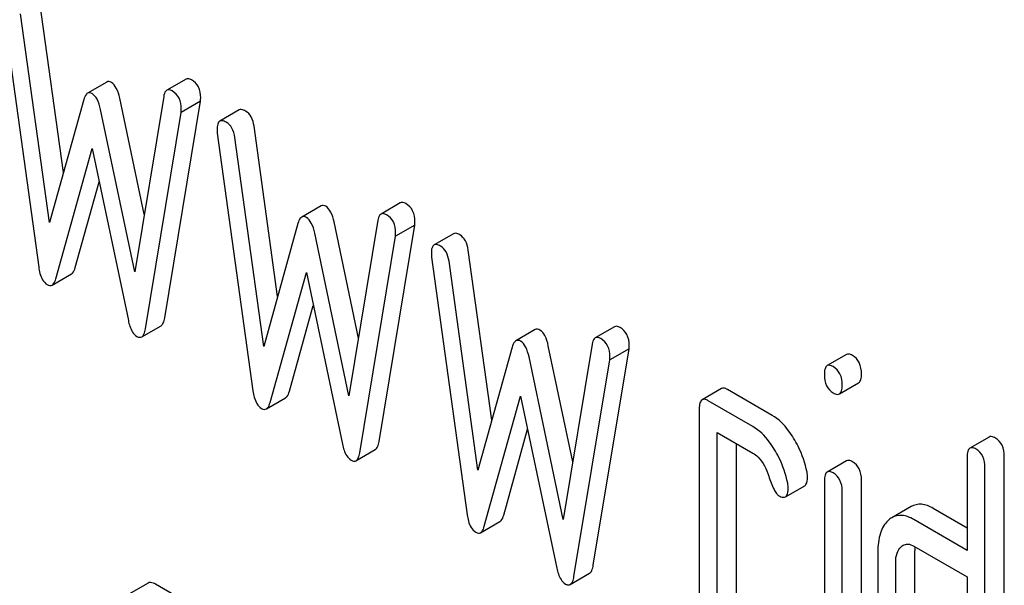
# Model space of a CAD drawing. Units: millimetres. Extents: x 0 to 6269, y -4 to 4433.
# Drawn here: x 4439 to 4450, y 2793 to 2799 of the extents above; entities that cross this region are included whole.
import ezdxf

# ---------------------------------------------------------------- set-up
doc = ezdxf.new("R2010")
doc.units = ezdxf.units.MM
doc.header["$LTSCALE"] = 344.776119
doc.layers.get('0').update_dxf_attribs({"linetype": 'CONTINUOUS'})

msp = doc.modelspace()

# ---------------------------------------------------------------- linework, layer by layer
at = {"color": 7, "linetype": 'Continuous'}
for p, q in [((4439.53, 2797.597), (4439.271, 2799.464)), ((4438.867, 2799.388), (4439.259, 2796.559)), ((4439.377, 2797.048), (4439.059, 2799.341)), ((4440.007, 2798.591), (4439.794, 2798.469)), ((4440.878, 2798.623), (4440.666, 2798.501)), ((4439.753, 2798.398), (4439.377, 2797.048)), ((4440.419, 2797.14), (4440.15, 2798.414)), ((4440.632, 2798.433), (4440.314, 2796.507)), ((4440.644, 2796.004), (4441.037, 2798.38)), ((4441.037, 2798.38), (4440.824, 2798.258)), ((4440.314, 2796.507), (4439.938, 2798.291)), ((4440.432, 2795.881), (4440.824, 2798.258)), ((4441.461, 2798.285), (4441.249, 2798.162)), ((4441.221, 2798.029), (4441.613, 2795.2)), ((4441.884, 2796.238), (4441.625, 2798.105)), ((4441.731, 2795.689), (4441.413, 2797.982)), ((4439.447, 2796.432), (4439.846, 2797.86)), ((4439.846, 2797.86), (4440.244, 2795.973)), ((4439.659, 2796.555), (4439.922, 2797.497)), ((4443.232, 2797.264), (4443.02, 2797.142)), ((4442.361, 2797.232), (4442.149, 2797.109)), ((4442.773, 2795.781), (4442.504, 2797.055)), ((4442.986, 2797.074), (4442.668, 2795.148)), ((4442.107, 2797.039), (4441.731, 2795.689)), ((4442.998, 2794.645), (4443.391, 2797.021)), ((4443.391, 2797.021), (4443.178, 2796.899)), ((4442.668, 2795.148), (4442.292, 2796.932)), ((4442.786, 2794.522), (4443.178, 2796.899)), ((4443.815, 2796.926), (4443.603, 2796.803)), ((4444.238, 2794.878), (4443.979, 2796.746)), ((4443.575, 2796.67), (4443.967, 2793.841)), ((4444.085, 2794.33), (4443.767, 2796.623)), ((4439.406, 2796.362), (4439.618, 2796.485)), ((4441.801, 2795.073), (4442.2, 2796.501)), ((4442.2, 2796.501), (4442.598, 2794.614)), ((4442.013, 2795.196), (4442.276, 2796.138)), ((4440.391, 2795.793), (4440.603, 2795.916)), ((4444.715, 2795.873), (4444.503, 2795.75)), ((4445.586, 2795.905), (4445.374, 2795.782)), ((4444.461, 2795.68), (4444.085, 2794.33)), ((4445.127, 2794.421), (4444.858, 2795.696)), ((4445.34, 2795.715), (4445.023, 2793.789)), ((4445.352, 2793.286), (4445.745, 2795.662)), ((4445.745, 2795.662), (4445.533, 2795.54)), ((4445.023, 2793.789), (4444.646, 2795.573)), ((4445.14, 2793.163), (4445.533, 2795.54)), ((4448.134, 2795.6), (4447.921, 2795.478)), ((4446.76, 2795.226), (4446.548, 2795.104)), ((4447.318, 2794.932), (4446.828, 2795.215)), ((4448.056, 2795.167), (4448.268, 2795.29)), ((4441.76, 2795.003), (4441.972, 2795.126)), ((4444.155, 2793.714), (4444.554, 2795.142)), ((4444.554, 2795.142), (4444.952, 2793.254)), ((4446.517, 2795.003), (4446.517, 2792.377)), ((4447.106, 2794.809), (4446.615, 2795.093)), ((4444.368, 2793.837), (4444.63, 2794.779)), ((4446.714, 2792.264), (4446.714, 2794.744)), ((4446.714, 2794.744), (4447.106, 2794.518)), ((4449.703, 2794.694), (4449.491, 2794.572)), ((4442.745, 2794.434), (4442.957, 2794.557)), ((4446.926, 2792.386), (4446.926, 2794.622)), ((4449.46, 2794.472), (4449.46, 2793.45)), ((4449.868, 2790.687), (4449.868, 2794.481)), ((4448.135, 2794.433), (4447.923, 2794.31)), ((4449.656, 2790.565), (4449.656, 2794.358)), ((4447.464, 2794.037), (4447.676, 2794.159)), ((4447.893, 2794.212), (4447.893, 2791.583)), ((4448.299, 2791.593), (4448.299, 2794.223)), ((4448.087, 2791.471), (4448.087, 2794.1)), ((4448.845, 2793.931), (4448.633, 2793.808)), ((4449.46, 2793.695), (4449.086, 2793.911)), ((4444.114, 2793.644), (4444.327, 2793.767)), ((4449.46, 2793.45), (4448.873, 2793.789)), ((4448.873, 2793.497), (4449.46, 2793.158)), ((4448.479, 2793.433), (4448.479, 2791.682)), ((4448.887, 2791.691), (4448.887, 2793.442)), ((4448.675, 2791.569), (4448.675, 2793.32)), ((4445.099, 2793.075), (4445.311, 2793.198)), ((4449.46, 2793.158), (4449.46, 2790.824)), ((4440.461, 2793.091), (4440.249, 2792.969)), ((4441.247, 2792.672), (4440.542, 2793.079))]:
    msp.add_line(p, q, dxfattribs=at)
for points, knots in [([(4440.058, 2798.587), (4440.049, 2798.591), (4440.032, 2798.599), (4440.014, 2798.595), (4440.007, 2798.591)], [0, 0, 0, 0, 0.546955, 1, 1, 1, 1]), ([(4440.15, 2798.414), (4440.141, 2798.452), (4440.123, 2798.516), (4440.081, 2798.573), (4440.058, 2798.587)], [0, 0, 0, 0, 0.58917, 1, 1, 1, 1]), ([(4440.938, 2798.615), (4440.933, 2798.618), (4440.915, 2798.628), (4440.89, 2798.63), (4440.878, 2798.623)], [0, 0, 0, 0, 0.314986, 1, 1, 1, 1]), ([(4441.039, 2798.417), (4441.039, 2798.458), (4441.027, 2798.538), (4440.97, 2798.597), (4440.938, 2798.615)], [0, 0, 0, 0, 0.529515, 1, 1, 1, 1]), ([(4439.794, 2798.469), (4439.79, 2798.466), (4439.769, 2798.447), (4439.759, 2798.419), (4439.753, 2798.398)], [0, 0, 0, 0, 0.190467, 1, 1, 1, 1]), ([(4439.846, 2798.464), (4439.837, 2798.469), (4439.82, 2798.476), (4439.801, 2798.473), (4439.794, 2798.469)], [0, 0, 0, 0, 0.546955, 1, 1, 1, 1]), ([(4439.938, 2798.291), (4439.929, 2798.33), (4439.911, 2798.394), (4439.869, 2798.45), (4439.846, 2798.464)], [0, 0, 0, 0, 0.58917, 1, 1, 1, 1]), ([(4440.666, 2798.501), (4440.661, 2798.498), (4440.642, 2798.481), (4440.636, 2798.454), (4440.632, 2798.433)], [0, 0, 0, 0, 0.192635, 1, 1, 1, 1]), ([(4440.726, 2798.493), (4440.721, 2798.496), (4440.702, 2798.505), (4440.678, 2798.508), (4440.666, 2798.501)], [0, 0, 0, 0, 0.314986, 1, 1, 1, 1]), ([(4440.826, 2798.295), (4440.826, 2798.335), (4440.815, 2798.415), (4440.758, 2798.474), (4440.726, 2798.493)], [0, 0, 0, 0, 0.529515, 1, 1, 1, 1]), ([(4441.531, 2798.273), (4441.524, 2798.277), (4441.503, 2798.288), (4441.475, 2798.293), (4441.461, 2798.285)], [0, 0, 0, 0, 0.328239, 1, 1, 1, 1]), ([(4441.625, 2798.105), (4441.62, 2798.141), (4441.604, 2798.207), (4441.557, 2798.258), (4441.531, 2798.273)], [0, 0, 0, 0, 0.550257, 1, 1, 1, 1]), ([(4441.249, 2798.162), (4441.237, 2798.156), (4441.22, 2798.123), (4441.219, 2798.089), (4441.219, 2798.068)], [0, 0, 0, 0, 0.386595, 1, 1, 1, 1]), ([(4441.319, 2798.151), (4441.312, 2798.154), (4441.291, 2798.165), (4441.263, 2798.17), (4441.249, 2798.162)], [0, 0, 0, 0, 0.328239, 1, 1, 1, 1]), ([(4441.413, 2797.982), (4441.408, 2798.018), (4441.392, 2798.084), (4441.344, 2798.136), (4441.319, 2798.151)], [0, 0, 0, 0, 0.550257, 1, 1, 1, 1]), ([(4443.293, 2797.256), (4443.287, 2797.259), (4443.269, 2797.269), (4443.244, 2797.271), (4443.232, 2797.264)], [0, 0, 0, 0, 0.314986, 1, 1, 1, 1]), ([(4442.412, 2797.228), (4442.403, 2797.232), (4442.386, 2797.24), (4442.368, 2797.236), (4442.361, 2797.232)], [0, 0, 0, 0, 0.546963, 1, 1, 1, 1]), ([(4442.504, 2797.055), (4442.496, 2797.093), (4442.477, 2797.157), (4442.435, 2797.214), (4442.412, 2797.228)], [0, 0, 0, 0, 0.589169, 1, 1, 1, 1]), ([(4443.393, 2797.058), (4443.393, 2797.099), (4443.381, 2797.179), (4443.324, 2797.238), (4443.293, 2797.256)], [0, 0, 0, 0, 0.529515, 1, 1, 1, 1]), ([(4442.149, 2797.109), (4442.144, 2797.107), (4442.123, 2797.088), (4442.113, 2797.06), (4442.107, 2797.039)], [0, 0, 0, 0, 0.190466, 1, 1, 1, 1]), ([(4442.2, 2797.105), (4442.191, 2797.11), (4442.174, 2797.117), (4442.156, 2797.113), (4442.149, 2797.109)], [0, 0, 0, 0, 0.546963, 1, 1, 1, 1]), ([(4442.292, 2796.932), (4442.283, 2796.97), (4442.265, 2797.035), (4442.223, 2797.091), (4442.2, 2797.105)], [0, 0, 0, 0, 0.589169, 1, 1, 1, 1]), ([(4443.02, 2797.142), (4443.015, 2797.139), (4442.996, 2797.122), (4442.99, 2797.094), (4442.986, 2797.074)], [0, 0, 0, 0, 0.192635, 1, 1, 1, 1]), ([(4443.08, 2797.133), (4443.075, 2797.137), (4443.057, 2797.146), (4443.032, 2797.149), (4443.02, 2797.142)], [0, 0, 0, 0, 0.314986, 1, 1, 1, 1]), ([(4443.18, 2796.936), (4443.18, 2796.976), (4443.169, 2797.056), (4443.112, 2797.115), (4443.08, 2797.133)], [0, 0, 0, 0, 0.529515, 1, 1, 1, 1]), ([(4443.885, 2796.914), (4443.878, 2796.918), (4443.857, 2796.929), (4443.829, 2796.934), (4443.815, 2796.926)], [0, 0, 0, 0, 0.328239, 1, 1, 1, 1]), ([(4443.979, 2796.746), (4443.974, 2796.782), (4443.958, 2796.847), (4443.911, 2796.899), (4443.885, 2796.914)], [0, 0, 0, 0, 0.550257, 1, 1, 1, 1]), ([(4443.603, 2796.803), (4443.591, 2796.797), (4443.574, 2796.764), (4443.573, 2796.73), (4443.573, 2796.709)], [0, 0, 0, 0, 0.386595, 1, 1, 1, 1]), ([(4443.673, 2796.791), (4443.666, 2796.795), (4443.645, 2796.806), (4443.617, 2796.811), (4443.603, 2796.803)], [0, 0, 0, 0, 0.328239, 1, 1, 1, 1]), ([(4443.767, 2796.623), (4443.762, 2796.659), (4443.746, 2796.725), (4443.699, 2796.777), (4443.673, 2796.791)], [0, 0, 0, 0, 0.550257, 1, 1, 1, 1]), ([(4439.259, 2796.559), (4439.262, 2796.536), (4439.274, 2796.466), (4439.311, 2796.392), (4439.353, 2796.367)], [0, 0, 0, 0, 0.322797, 1, 1, 1, 1]), ([(4439.618, 2796.485), (4439.623, 2796.487), (4439.644, 2796.506), (4439.653, 2796.533), (4439.659, 2796.555)], [0, 0, 0, 0, 0.189322, 1, 1, 1, 1]), ([(4439.406, 2796.362), (4439.411, 2796.365), (4439.432, 2796.383), (4439.441, 2796.411), (4439.447, 2796.432)], [0, 0, 0, 0, 0.189322, 1, 1, 1, 1]), ([(4439.353, 2796.367), (4439.362, 2796.362), (4439.379, 2796.354), (4439.399, 2796.358), (4439.406, 2796.362)], [0, 0, 0, 0, 0.545935, 1, 1, 1, 1]), ([(4440.244, 2795.973), (4440.248, 2795.951), (4440.264, 2795.888), (4440.299, 2795.821), (4440.338, 2795.799)], [0, 0, 0, 0, 0.325091, 1, 1, 1, 1]), ([(4440.603, 2795.916), (4440.614, 2795.922), (4440.634, 2795.952), (4440.641, 2795.984), (4440.644, 2796.004)], [0, 0, 0, 0, 0.392071, 1, 1, 1, 1]), ([(4440.391, 2795.793), (4440.402, 2795.8), (4440.422, 2795.829), (4440.429, 2795.862), (4440.432, 2795.881)], [0, 0, 0, 0, 0.392071, 1, 1, 1, 1]), ([(4444.766, 2795.868), (4444.757, 2795.873), (4444.74, 2795.881), (4444.722, 2795.877), (4444.715, 2795.873)], [0, 0, 0, 0, 0.546963, 1, 1, 1, 1]), ([(4444.858, 2795.696), (4444.85, 2795.734), (4444.832, 2795.798), (4444.789, 2795.855), (4444.766, 2795.868)], [0, 0, 0, 0, 0.589169, 1, 1, 1, 1]), ([(4445.647, 2795.897), (4445.641, 2795.9), (4445.623, 2795.91), (4445.598, 2795.912), (4445.586, 2795.905)], [0, 0, 0, 0, 0.314978, 1, 1, 1, 1]), ([(4445.747, 2795.699), (4445.747, 2795.74), (4445.735, 2795.82), (4445.678, 2795.879), (4445.647, 2795.897)], [0, 0, 0, 0, 0.529504, 1, 1, 1, 1]), ([(4440.338, 2795.799), (4440.343, 2795.796), (4440.359, 2795.788), (4440.38, 2795.787), (4440.391, 2795.793)], [0, 0, 0, 0, 0.300796, 1, 1, 1, 1]), ([(4444.503, 2795.75), (4444.498, 2795.748), (4444.477, 2795.729), (4444.467, 2795.701), (4444.461, 2795.68)], [0, 0, 0, 0, 0.190466, 1, 1, 1, 1]), ([(4444.554, 2795.746), (4444.545, 2795.751), (4444.528, 2795.758), (4444.51, 2795.754), (4444.503, 2795.75)], [0, 0, 0, 0, 0.546963, 1, 1, 1, 1]), ([(4444.646, 2795.573), (4444.638, 2795.611), (4444.619, 2795.675), (4444.577, 2795.732), (4444.554, 2795.746)], [0, 0, 0, 0, 0.589169, 1, 1, 1, 1]), ([(4445.374, 2795.782), (4445.37, 2795.78), (4445.35, 2795.763), (4445.344, 2795.735), (4445.34, 2795.715)], [0, 0, 0, 0, 0.192633, 1, 1, 1, 1]), ([(4445.434, 2795.774), (4445.429, 2795.778), (4445.411, 2795.787), (4445.386, 2795.79), (4445.374, 2795.782)], [0, 0, 0, 0, 0.314978, 1, 1, 1, 1]), ([(4445.535, 2795.577), (4445.535, 2795.617), (4445.523, 2795.697), (4445.466, 2795.756), (4445.434, 2795.774)], [0, 0, 0, 0, 0.529504, 1, 1, 1, 1]), ([(4448.201, 2795.589), (4448.194, 2795.593), (4448.174, 2795.604), (4448.147, 2795.608), (4448.134, 2795.6)], [0, 0, 0, 0, 0.327898, 1, 1, 1, 1]), ([(4448.299, 2795.387), (4448.299, 2795.429), (4448.288, 2795.51), (4448.232, 2795.571), (4448.201, 2795.589)], [0, 0, 0, 0, 0.538333, 1, 1, 1, 1]), ([(4447.921, 2795.478), (4447.91, 2795.471), (4447.891, 2795.435), (4447.891, 2795.4), (4447.891, 2795.378)], [0, 0, 0, 0, 0.38345, 1, 1, 1, 1]), ([(4447.989, 2795.467), (4447.982, 2795.471), (4447.962, 2795.481), (4447.935, 2795.486), (4447.921, 2795.478)], [0, 0, 0, 0, 0.327898, 1, 1, 1, 1]), ([(4448.087, 2795.264), (4448.087, 2795.306), (4448.076, 2795.387), (4448.02, 2795.449), (4447.989, 2795.467)], [0, 0, 0, 0, 0.538333, 1, 1, 1, 1]), ([(4447.891, 2795.378), (4447.891, 2795.336), (4447.9, 2795.256), (4447.958, 2795.196), (4447.989, 2795.178)], [0, 0, 0, 0, 0.534946, 1, 1, 1, 1]), ([(4448.268, 2795.29), (4448.28, 2795.296), (4448.298, 2795.331), (4448.299, 2795.365), (4448.299, 2795.387)], [0, 0, 0, 0, 0.382541, 1, 1, 1, 1]), ([(4446.828, 2795.215), (4446.821, 2795.219), (4446.801, 2795.229), (4446.774, 2795.234), (4446.76, 2795.226)], [0, 0, 0, 0, 0.327888, 1, 1, 1, 1]), ([(4448.056, 2795.167), (4448.068, 2795.174), (4448.086, 2795.208), (4448.087, 2795.243), (4448.087, 2795.264)], [0, 0, 0, 0, 0.382541, 1, 1, 1, 1]), ([(4441.613, 2795.2), (4441.616, 2795.176), (4441.629, 2795.107), (4441.665, 2795.033), (4441.707, 2795.008)], [0, 0, 0, 0, 0.322797, 1, 1, 1, 1]), ([(4441.972, 2795.126), (4441.977, 2795.128), (4441.998, 2795.147), (4442.007, 2795.174), (4442.013, 2795.196)], [0, 0, 0, 0, 0.189324, 1, 1, 1, 1]), ([(4446.548, 2795.104), (4446.536, 2795.097), (4446.518, 2795.061), (4446.517, 2795.025), (4446.517, 2795.003)], [0, 0, 0, 0, 0.383453, 1, 1, 1, 1]), ([(4446.615, 2795.093), (4446.609, 2795.096), (4446.589, 2795.107), (4446.562, 2795.111), (4446.548, 2795.104)], [0, 0, 0, 0, 0.327888, 1, 1, 1, 1]), ([(4447.989, 2795.178), (4447.995, 2795.174), (4448.015, 2795.164), (4448.043, 2795.159), (4448.056, 2795.167)], [0, 0, 0, 0, 0.325559, 1, 1, 1, 1]), ([(4441.707, 2795.008), (4441.716, 2795.003), (4441.734, 2794.995), (4441.753, 2794.999), (4441.76, 2795.003)], [0, 0, 0, 0, 0.545932, 1, 1, 1, 1]), ([(4441.76, 2795.003), (4441.765, 2795.006), (4441.786, 2795.024), (4441.795, 2795.052), (4441.801, 2795.073)], [0, 0, 0, 0, 0.189324, 1, 1, 1, 1]), ([(4447.553, 2794.682), (4447.536, 2794.71), (4447.472, 2794.805), (4447.389, 2794.891), (4447.318, 2794.932)], [0, 0, 0, 0, 0.286771, 1, 1, 1, 1]), ([(4447.341, 2794.56), (4447.324, 2794.588), (4447.26, 2794.683), (4447.177, 2794.768), (4447.106, 2794.809)], [0, 0, 0, 0, 0.286771, 1, 1, 1, 1]), ([(4447.701, 2794.308), (4447.681, 2794.407), (4447.637, 2794.536), (4447.571, 2794.653), (4447.553, 2794.682)], [0, 0, 0, 0, 0.745343, 1, 1, 1, 1]), ([(4449.77, 2794.683), (4449.764, 2794.687), (4449.744, 2794.698), (4449.716, 2794.702), (4449.703, 2794.694)], [0, 0, 0, 0, 0.327898, 1, 1, 1, 1]), ([(4449.868, 2794.481), (4449.868, 2794.523), (4449.857, 2794.603), (4449.801, 2794.665), (4449.77, 2794.683)], [0, 0, 0, 0, 0.538333, 1, 1, 1, 1]), ([(4442.598, 2794.614), (4442.602, 2794.592), (4442.618, 2794.529), (4442.653, 2794.462), (4442.692, 2794.44)], [0, 0, 0, 0, 0.325092, 1, 1, 1, 1]), ([(4442.957, 2794.557), (4442.968, 2794.563), (4442.988, 2794.593), (4442.995, 2794.625), (4442.998, 2794.645)], [0, 0, 0, 0, 0.392079, 1, 1, 1, 1]), ([(4447.488, 2794.186), (4447.469, 2794.284), (4447.425, 2794.413), (4447.359, 2794.531), (4447.341, 2794.56)], [0, 0, 0, 0, 0.745343, 1, 1, 1, 1]), ([(4449.491, 2794.572), (4449.479, 2794.565), (4449.461, 2794.529), (4449.46, 2794.494), (4449.46, 2794.472)], [0, 0, 0, 0, 0.38345, 1, 1, 1, 1]), ([(4449.558, 2794.561), (4449.551, 2794.565), (4449.531, 2794.575), (4449.504, 2794.58), (4449.491, 2794.572)], [0, 0, 0, 0, 0.327898, 1, 1, 1, 1]), ([(4449.656, 2794.358), (4449.656, 2794.4), (4449.645, 2794.481), (4449.589, 2794.543), (4449.558, 2794.561)], [0, 0, 0, 0, 0.538333, 1, 1, 1, 1]), ([(4442.745, 2794.434), (4442.756, 2794.441), (4442.776, 2794.47), (4442.783, 2794.502), (4442.786, 2794.522)], [0, 0, 0, 0, 0.392079, 1, 1, 1, 1]), ([(4447.106, 2794.518), (4447.127, 2794.506), (4447.209, 2794.441), (4447.256, 2794.341), (4447.28, 2794.265)], [0, 0, 0, 0, 0.230922, 1, 1, 1, 1]), ([(4442.692, 2794.44), (4442.697, 2794.437), (4442.713, 2794.429), (4442.734, 2794.428), (4442.745, 2794.434)], [0, 0, 0, 0, 0.300789, 1, 1, 1, 1]), ([(4448.201, 2794.422), (4448.194, 2794.426), (4448.175, 2794.436), (4448.148, 2794.44), (4448.135, 2794.433)], [0, 0, 0, 0, 0.32626, 1, 1, 1, 1]), ([(4448.299, 2794.223), (4448.299, 2794.264), (4448.287, 2794.343), (4448.232, 2794.404), (4448.201, 2794.422)], [0, 0, 0, 0, 0.533955, 1, 1, 1, 1]), ([(4447.28, 2794.265), (4447.296, 2794.215), (4447.319, 2794.148), (4447.361, 2794.077), (4447.382, 2794.055), (4447.392, 2794.049)], [0, 0, 0, 0, 0.640723, 0.851734, 1, 1, 1, 1]), ([(4447.676, 2794.159), (4447.681, 2794.162), (4447.706, 2794.187), (4447.706, 2794.225), (4447.706, 2794.252)], [0, 0, 0, 0, 0.179642, 1, 1, 1, 1]), ([(4447.923, 2794.31), (4447.911, 2794.303), (4447.894, 2794.269), (4447.893, 2794.234), (4447.893, 2794.212)], [0, 0, 0, 0, 0.385654, 1, 1, 1, 1]), ([(4447.989, 2794.3), (4447.982, 2794.303), (4447.963, 2794.314), (4447.936, 2794.318), (4447.923, 2794.31)], [0, 0, 0, 0, 0.32626, 1, 1, 1, 1]), ([(4448.087, 2794.1), (4448.087, 2794.141), (4448.075, 2794.221), (4448.02, 2794.282), (4447.989, 2794.3)], [0, 0, 0, 0, 0.533955, 1, 1, 1, 1]), ([(4447.464, 2794.037), (4447.469, 2794.04), (4447.493, 2794.065), (4447.494, 2794.102), (4447.494, 2794.13)], [0, 0, 0, 0, 0.179642, 1, 1, 1, 1]), ([(4447.392, 2794.049), (4447.399, 2794.045), (4447.421, 2794.033), (4447.449, 2794.029), (4447.464, 2794.037)], [0, 0, 0, 0, 0.32646, 1, 1, 1, 1]), ([(4449.086, 2793.911), (4449.046, 2793.934), (4448.966, 2793.968), (4448.878, 2793.95), (4448.845, 2793.931)], [0, 0, 0, 0, 0.54345, 1, 1, 1, 1]), ([(4443.967, 2793.841), (4443.97, 2793.817), (4443.983, 2793.747), (4444.019, 2793.673), (4444.061, 2793.649)], [0, 0, 0, 0, 0.322797, 1, 1, 1, 1]), ([(4444.327, 2793.767), (4444.331, 2793.769), (4444.352, 2793.787), (4444.362, 2793.815), (4444.368, 2793.837)], [0, 0, 0, 0, 0.189324, 1, 1, 1, 1]), ([(4448.873, 2793.789), (4448.834, 2793.812), (4448.754, 2793.846), (4448.666, 2793.827), (4448.633, 2793.808)], [0, 0, 0, 0, 0.54345, 1, 1, 1, 1]), ([(4444.114, 2793.644), (4444.119, 2793.647), (4444.14, 2793.665), (4444.149, 2793.693), (4444.155, 2793.714)], [0, 0, 0, 0, 0.189324, 1, 1, 1, 1]), ([(4448.593, 2793.779), (4448.553, 2793.742), (4448.489, 2793.628), (4448.479, 2793.503), (4448.479, 2793.433)], [0, 0, 0, 0, 0.438436, 1, 1, 1, 1]), ([(4444.061, 2793.649), (4444.07, 2793.644), (4444.088, 2793.636), (4444.107, 2793.64), (4444.114, 2793.644)], [0, 0, 0, 0, 0.545932, 1, 1, 1, 1]), ([(4448.675, 2793.32), (4448.675, 2793.353), (4448.681, 2793.416), (4448.714, 2793.471), (4448.734, 2793.49)], [0, 0, 0, 0, 0.547248, 1, 1, 1, 1]), ([(4448.756, 2793.506), (4448.772, 2793.515), (4448.814, 2793.525), (4448.854, 2793.508), (4448.873, 2793.497)], [0, 0, 0, 0, 0.448658, 1, 1, 1, 1]), ([(4445.311, 2793.198), (4445.323, 2793.204), (4445.342, 2793.234), (4445.349, 2793.266), (4445.352, 2793.286)], [0, 0, 0, 0, 0.392079, 1, 1, 1, 1]), ([(4444.952, 2793.254), (4444.956, 2793.233), (4444.973, 2793.17), (4445.007, 2793.103), (4445.046, 2793.08)], [0, 0, 0, 0, 0.325089, 1, 1, 1, 1]), ([(4445.099, 2793.075), (4445.11, 2793.082), (4445.13, 2793.111), (4445.137, 2793.143), (4445.14, 2793.163)], [0, 0, 0, 0, 0.392079, 1, 1, 1, 1]), ([(4440.542, 2793.079), (4440.534, 2793.083), (4440.51, 2793.096), (4440.477, 2793.1), (4440.461, 2793.091)], [0, 0, 0, 0, 0.322402, 1, 1, 1, 1]), ([(4445.046, 2793.08), (4445.051, 2793.078), (4445.067, 2793.069), (4445.088, 2793.069), (4445.099, 2793.075)], [0, 0, 0, 0, 0.300789, 1, 1, 1, 1])]:
    msp.add_open_spline(points, degree=3, knots=knots, dxfattribs=at)
for points in [[(4441.037, 2798.38), (4441.037, 2798.393), (4441.039, 2798.405), (4441.039, 2798.417)], [(4440.824, 2798.258), (4440.824, 2798.27), (4440.826, 2798.282), (4440.826, 2798.295)], [(4441.219, 2798.068), (4441.219, 2798.055), (4441.219, 2798.042), (4441.221, 2798.029)], [(4443.391, 2797.021), (4443.391, 2797.034), (4443.393, 2797.046), (4443.393, 2797.058)], [(4443.178, 2796.899), (4443.178, 2796.911), (4443.18, 2796.923), (4443.18, 2796.936)], [(4443.573, 2796.709), (4443.573, 2796.696), (4443.573, 2796.683), (4443.575, 2796.67)], [(4445.745, 2795.662), (4445.745, 2795.674), (4445.747, 2795.687), (4445.747, 2795.699)], [(4445.533, 2795.54), (4445.533, 2795.552), (4445.535, 2795.564), (4445.535, 2795.577)], [(4447.706, 2794.252), (4447.706, 2794.271), (4447.704, 2794.29), (4447.701, 2794.308)], [(4447.494, 2794.13), (4447.494, 2794.149), (4447.492, 2794.167), (4447.488, 2794.186)], [(4448.633, 2793.808), (4448.619, 2793.8), (4448.605, 2793.79), (4448.593, 2793.779)], [(4448.734, 2793.49), (4448.741, 2793.496), (4448.748, 2793.502), (4448.756, 2793.506)], [(4448.887, 2793.442), (4448.887, 2793.457), (4448.888, 2793.473), (4448.89, 2793.488)]]:
    msp.add_open_spline(points, degree=3, dxfattribs=at)

doc.saveas('drawing.dxf')
